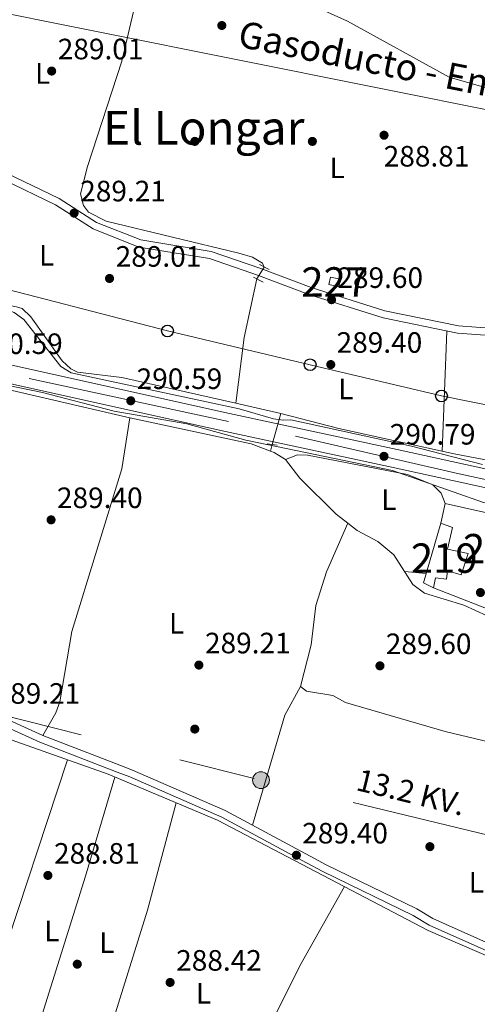
# Model space of a CAD drawing. Units: metres. Extents: x 601263 to 608200, y 4682876 to 4687630.
# Drawn here: x 601733 to 601889, y 4687117 to 4687452 of the extents above; entities that cross this region are included whole.
import ezdxf
from ezdxf.enums import TextEntityAlignment as Align

# ---------------------------------------------------------------- set-up
doc = ezdxf.new("R2010")
doc.units = ezdxf.units.M
doc.header["$MEASUREMENT"] = 0
for name, pattern in [('DGN Style 2', [86.79860000000002, 52.07916, -34.71944000000001]), ('DGN Style 3', [121.51804000000001, 86.79860000000001, -34.71944000000001]), ('DGN Style 4', [138.96455860000003, 69.43888000000001, -34.71944000000001, 0.0867986, -34.71944000000001]), ('DGN Style 5', [60.759020000000014, 26.03958, -34.71944000000001]), ('DGN Style 7', [173.59720000000004, 78.11874, -34.71944000000001, 26.03958, -34.71944000000001])]:
    doc.linetypes.add(name, pattern=pattern)
for name, color, linetype, lineweight in [('Nivel 13', 7, 'Continuous', 0), ('Nivel 15', 7, 'Continuous', 0), ('Nivel 16', 7, 'Continuous', 0), ('Nivel 17', 7, 'Continuous', 0), ('Nivel 21', 7, 'Continuous', 0), ('Nivel 22', 7, 'Continuous', 0), ('Nivel 23', 7, 'Continuous', 0), ('Nivel 32', 7, 'Continuous', 0), ('Nivel 33', 7, 'Continuous', 0), ('Nivel 34', 7, 'Continuous', 0), ('Nivel 36', 7, 'Continuous', 0), ('Nivel 37', 7, 'Continuous', 0), ('Nivel 41', 7, 'Continuous', 0), ('Nivel 44', 7, 'Continuous', 0), ('Nivel 45', 7, 'Continuous', 0), ('Nivel 48', 7, 'Continuous', 0), ('Nivel 5', 7, 'Continuous', 0), ('Nivel 52', 7, 'Continuous', 0), ('Nivel 54', 7, 'Continuous', 0), ('Nivel 7', 7, 'Continuous', 0)]:
    doc.layers.add(name, color=color, linetype=linetype, lineweight=lineweight)
doc.styles.add('Style-Arial', font='txt')
doc.styles.add('Style-Arial Narrow', font='txt')
doc.styles.add('Style-Helvetica-Narrow-Oblique', font='txt')
doc.styles.add('Style-Times New Roman', font='txt')

# ---------------------------------------------------------------- blocks, each defined once
blk = doc.blocks.new('5PATER_1')
at = {"layer": 'Nivel 7', "linetype": 'Continuous', "lineweight": 0}
h = blk.add_hatch(color=51, dxfattribs=at)
edge = h.paths.add_edge_path()
edge.add_ellipse((-0.002078115940093994, -0.004258830100297928), major_axis=(-1.095731442372465, -1.110710699892244), ratio=0.9994222409660318, start_angle=0, end_angle=360)
blk = doc.blocks.new('5PERFI_1')
at = {"layer": 'Nivel 17', "linetype": 'Continuous', "lineweight": 0}
h = blk.add_hatch(color=7, dxfattribs=at)
edge = h.paths.add_edge_path()
edge.add_arc((0.005043391138315201, -2.677366137504578e-05), 1.559999999766158, 315.0000000018422, 675.0000000018422)
blk = doc.blocks.new('5PELE_1')
at = {"layer": 'Nivel 32', "linetype": 'Continuous', "lineweight": 0}
h = blk.add_hatch(color=9, dxfattribs=at)
edge = h.paths.add_edge_path()
edge.add_arc((0.003172244876623154, -0.003759495913982391), 2.85, 0, 360)
at = {"layer": 'Nivel 32', "color": 252, "linetype": 'Continuous', "lineweight": 0}
blk.add_circle((0.003172244876623154, -0.003759495913982391, 0.004000000000019099), 2.85, dxfattribs=at)
blk = doc.blocks.new('5PTT')
at = {"layer": 'Nivel 33', "color": 7, "linetype": 'Continuous', "lineweight": 30}
blk.add_circle((0.005159094929695129, 0.0005587488412857056, -0.001999999999952706), 1.995000008135511, dxfattribs=at)

msp = doc.modelspace()

# ---------------------------------------------------------------- linework, layer by layer
at = {"layer": 'Nivel 13', "color": 4, "linetype": 'Continuous', "lineweight": 0, "extrusion": (-0.1466645569935258, 0.03224853211002224, 0.9886604775647915), "elevation": 63181.32604928511, "flags": 128}
msp.add_lwpolyline([(-4707200.347731769, -414041.5137654673), (-4707222.854542874, -414043.5781186), (-4707243.250395395, -414043.5781185981)], dxfattribs=at)
at = {"layer": 'Nivel 13', "color": 4, "linetype": 'Continuous', "lineweight": 0, "extrusion": (0.04626007227330704, 0.05498536606918276, 0.9974149664164391), "elevation": 285862.0264877233, "flags": 128}
msp.add_lwpolyline([(2557107.444720646, -3963917.479808986), (2557093.444315255, -3963924.716434494), (2557092.55429256, -3963922.768112242)], dxfattribs=at)
at = {"layer": 'Nivel 13', "color": 4, "linetype": 'Continuous', "lineweight": 0, "extrusion": (0.01741698440526076, 0.06192705566314937, 0.9979286990717925), "elevation": 301041.6750639467, "flags": 128}
msp.add_lwpolyline([(689726.211806532, -4665476.463069737), (689726.211806532, -4665478.794807289)], dxfattribs=at)
at = {"layer": 'Nivel 13', "color": 4, "linetype": 'Continuous', "lineweight": 0, "elevation": 289.38, "flags": 128}
msp.add_lwpolyline([(601844.7100000009, 4687281), (601840.8200000003, 4687284.050000001), (601828.4400000013, 4687296.390000001), (601823.5199999996, 4687302.710000001), (601819.6400000006, 4687305.100000001), (601818.3900000006, 4687305.57)], dxfattribs=at)
at = {"layer": 'Nivel 13', "color": 4, "linetype": 'Continuous', "lineweight": 0}
for points in [[(601818.3200000003, 4687534.280000001, 288.43), (601815.6999999993, 4687530.129999999, 288.44), (601809.7300000004, 4687524.800000001, 288.74), (601803.6700000018, 4687515.940000001, 288.72), (601800, 4687504.699999999, 288.43), (601793.1400000006, 4687491.289999999, 288.43), (601787.6400000006, 4687475.059999999, 288.43), (601786.0199999996, 4687472.640000001, 288.43), (601784.9699999988, 4687471.850000001, 288.43), (601781.2899999991, 4687470.32, 288.43), (601778.1799999997, 4687469.800000001, 288.43), (601775.6000000015, 4687466.789999999, 288.43), (601771.8099999987, 4687455.149999999, 288.43), (601767.8399999999, 4687438.25, 288.43), (601756.1799999997, 4687402.440000001, 288.43), (601753.8200000003, 4687393.120000001, 288.43), (601754.7600000016, 4687389.140000001, 288.43), (601756.5399999991, 4687386.91, 288.43), (601762.5399999991, 4687383.809999999, 288.43), (601807.620000001, 4687372.920000002, 288.43), (601812.3099999987, 4687371.530000001, 288.43), (601815.7199999988, 4687369.469999999, 288.43), (601816.3000000007, 4687368.210000001, 288.43)], [(601806.5799999982, 4687321.850000001, 289.05), (601767.8399999999, 4687330.640000001, 288.74), (601752.7300000004, 4687332.379999999, 288.74), (601750.4600000009, 4687333.59, 288.74), (601747.4800000004, 4687336.280000001, 288.74), (601736.8200000003, 4687351.300000001, 288.74), (601733.9400000013, 4687354.059999999, 288.74), (601732.0199999996, 4687354.710000001, 288.74), (601721.0300000012, 4687356.969999999, 288.74), (601709.3900000006, 4687351.469999999, 288.74), (601699.7199999988, 4687351.379999999, 288.74), (601695.7899999991, 4687352.23, 288.74), (601695.5300000012, 4687352.580000002, 288.43)], [(601818.3900000006, 4687305.57, 289.38), (601811.8000000007, 4687308.09, 289.38), (601770.6000000015, 4687316.890000001, 289.07), (601704.5100000016, 4687332.260000002, 289.3), (601696.8299999982, 4687333.280000001, 289.07), (601688.9899999984, 4687333.34, 288.18)], [(601844.7100000009, 4687281, 289.38), (601837.4600000009, 4687264.5, 289.07), (601833.8999999985, 4687253.030000001, 289.07), (601832.3000000007, 4687239.670000002, 289.07), (601828.620000001, 4687225.489999998, 289.07), (601830.7300000004, 4687223.870000001, 289.07), (601839.6600000001, 4687222.34, 289.07), (601843.9200000018, 4687220.030000001, 289.07), (601877.8599999994, 4687210.170000002, 289.07), (601905.9200000018, 4687203.420000002, 289.07), (601937.1000000015, 4687197.109999999, 289.07), (601945.2699999996, 4687194.68, 289.07), (601953.5, 4687191, 289.07), (601956.5899999999, 4687190.59, 289.07), (601959.1499999985, 4687193.289999999, 289.07), (601960.1999999993, 4687196.66, 289.07), (601961.8200000003, 4687199.080000002, 289.07), (601962.2399999984, 4687202.16, 289.07), (601966.4499999993, 4687206.890000001, 289.38)], [(601966.4499999993, 4687206.890000001, 289.38), (601966, 4687223.699999999, 289.38), (601964.120000001, 4687227.32, 289.38), (601956, 4687230.539999999, 289.38), (601947.7699999996, 4687232.68, 289.38), (601940.2600000016, 4687231.989999998, 289.38), (601936.3000000007, 4687232.539999999, 289.38), (601924.1499999985, 4687241.199999999, 289.38), (601896.1900000013, 4687247.699999999, 289.38), (601884.25, 4687253.18, 289.07), (601870.8000000007, 4687257.210000001, 289.07), (601866.879999999, 4687260.129999999, 289.07), (601860.3999999985, 4687270.25, 289.07), (601854.9800000004, 4687274.77, 289.38), (601847.8999999985, 4687278.5, 289.38), (601844.7100000009, 4687281, 289.38)], [(602030.0199999996, 4687120.210000001, 289.08), (602004.0899999999, 4687119.77, 288.78), (601984.1799999997, 4687118.280000001, 288.78), (601966.1799999997, 4687117.890000001, 288.78), (601934.629999999, 4687118.68, 289.08), (601922.5199999996, 4687120.620000001, 289.08), (601872.0399999991, 4687142.460000001, 288.76), (601800.379999999, 4687180.02, 288.2), (601763.2199999988, 4687195.580000002, 288.46), (601726.1799999997, 4687208.629999999, 288.46), (601722.5199999996, 4687210.25, 288.46), (601716.1700000018, 4687214.789999999, 288.16), (601704.5799999982, 4687220.129999999, 288.16), (601673.370000001, 4687231.390000001, 288.46), (601654.1400000006, 4687239.77, 288.46), (601640.3299999982, 4687243.629999999, 288.8)]]:
    msp.add_polyline3d(points, dxfattribs=at)
at = {"layer": 'Nivel 15', "color": 1, "linetype": 'Continuous', "lineweight": 0, "extrusion": (0.1697887446054321, -0.0367652793436959, 0.9847944437496038), "elevation": -69859.71014072353, "flags": 128}
msp.add_lwpolyline([(4708562.105000246, 397694.7746215016), (4708562.106847208, 397691.2632974498), (4708559.507982071, 397691.2632974498), (4708559.50613511, 397694.7746215016), (4708562.105000246, 397694.7746215016)], dxfattribs=at)
at = {"layer": 'Nivel 15', "color": 51, "linetype": 'Continuous', "lineweight": 13}
msp.add_polyline3d([(601876.4400000013, 4687280.989999998, 291.9), (601870.5, 4687260.75, 292.2), (601873.8599999994, 4687259.09, 292.2), (601874.5899999999, 4687262.469999999, 292.2), (601878.2899999991, 4687262.039999999, 292.2), (601878.6900000013, 4687264.809999999, 292.82), (601883.2899999991, 4687263.420000002, 292.82), (601885.6999999993, 4687270.77, 293.13), (601878.629999999, 4687272.239999998, 292.82), (601880.4200000018, 4687279.620000001, 291.58), (601876.4400000013, 4687280.989999998, 291.9)], dxfattribs=at)
at = {"layer": 'Nivel 16', "color": 1, "linetype": 'Continuous', "lineweight": 13, "extrusion": (0.01159289380435797, 0.1338233941572267, 0.9909373865131341), "elevation": 634534.595725834, "flags": 128}
msp.add_lwpolyline([(-195094.5610895157, -4678906.10853738), (-195095.4322196022, -4678913.032064833), (-195129.8417236172, -4678908.341933332)], dxfattribs=at)
at = {"layer": 'Nivel 16', "color": 1, "linetype": 'Continuous', "lineweight": 13, "extrusion": (0.03186560609952403, -0.02523675245474347, 0.9991735031882342), "elevation": -98819.85375979848, "flags": 128}
msp.add_lwpolyline([(4048158.82353653, 2436231.117157793), (4048158.574508913, 2436231.609179381), (4048149.299403578, 2436261.868507216)], dxfattribs=at)
at = {"layer": 'Nivel 21', "color": 1, "linetype": 'DGN Style 2', "lineweight": 0, "flags": 128}
for points, elevation in [([(601814.6400000006, 4687369.030000001), (601817.9899999984, 4687367.370000001)], 288.43), ([(601812.6400000006, 4687364.760000002), (601815.9899999984, 4687363.100000001)], 289.05)]:
    msp.add_lwpolyline(points, dxfattribs=dict(at, elevation=elevation))
at = {"layer": 'Nivel 21', "color": 1, "linetype": 'DGN Style 2', "lineweight": 0, "extrusion": (0.08969439275151717, -0.01111257963293133, 0.9959073383015301), "elevation": 2180.749254811679, "flags": 128}
msp.add_lwpolyline([(4725747.017758608, -20817.99991660938), (4725747.017758608, -20821.42987287417)], dxfattribs=at)
at = {"layer": 'Nivel 21', "color": 1, "linetype": 'DGN Style 2', "lineweight": 0, "extrusion": (0.08944064098156938, -0.01104854976831151, 0.9959308717420217), "elevation": 2328.079688992526, "flags": 128}
msp.add_lwpolyline([(4725730.490911081, -22506.72332625091), (4725730.490911078, -22510.16316636279)], dxfattribs=at)
at = {"layer": 'Nivel 21', "color": 7, "linetype": 'Continuous', "lineweight": 13}
for points in [[(601264.5899999999, 4687436.870000001, 288.64), (601278.9299999997, 4687433.690000001, 288.68), (601288.0100000016, 4687431.68, 288.72), (601316.0500000007, 4687425.460000001, 288.83), (601327.9400000013, 4687422.830000002, 288.89), (601340.1400000006, 4687420.120000001, 288.96), (601364.2399999984, 4687414.780000001, 289.1), (601418.8000000007, 4687403.199999999, 289.77), (601469.6099999994, 4687392.149999999, 289.1), (601603.3099999987, 4687363.23, 289.28), (601668.9400000013, 4687348.5, 290.02), (601671.379999999, 4687347.949999999, 290.05), (601702.2600000016, 4687341.02, 290.39), (601802.8399999999, 4687318.66, 290.04), (601861.5100000016, 4687306.109999999, 290.65), (602002.6799999997, 4687275.18, 290.65), (602005.3200000003, 4687274.600000001, 290.65), (602183.1400000006, 4687235.649999999, 290.65), (602279.9100000001, 4687213.800000001, 290.9), (602288.6400000006, 4687211.890000001, 290.92), (602291.2199999988, 4687211.330000002, 290.92), (602619.9400000013, 4687139.52, 291.57)], [(601312.3200000003, 4687419.91, 288.82), (601314.6999999993, 4687419.379999999, 288.83), (601338.8000000007, 4687414.039999999, 288.96), (601362.8900000006, 4687408.699999999, 289.08), (601417.4899999984, 4687397.080000002, 289.77), (601431.2800000012, 4687394.080000002, 289.59), (601435.2199999988, 4687393.23, 289.54), (601468.2899999991, 4687386.039999999, 289.1), (601499.3599999994, 4687379.32, 289.14), (601501.8399999999, 4687378.780000001, 289.15), (601601.9600000009, 4687357.129999999, 289.28), (601700.8999999985, 4687334.920000002, 290.39), (601801.5100000016, 4687312.559999999, 290.04), (601860.1799999997, 4687300, 290.65), (602181.7800000012, 4687229.539999999, 290.65), (602278.5599999987, 4687207.699999999, 290.9), (602286.8900000006, 4687205.879999999, 290.92), (602289.3500000015, 4687205.34, 290.92), (602782.4800000004, 4687097.620000001, 291.89), (602872.0799999982, 4687077.859999999, 291.26), (602879.0899999999, 4687076.309999999, 291.31), (602881.8399999999, 4687075.699999999, 291.32), (603067.2100000009, 4687034.699999999, 292.51), (603130.1499999985, 4687021.34, 291.87)]]:
    msp.add_polyline3d(points, dxfattribs=at)
at = {"layer": 'Nivel 21', "color": 7, "linetype": 'Continuous', "lineweight": 0}
for points in [[(601706.4100000001, 4687407.600000001, 289.06), (601711.4299999997, 4687406.760000002, 289.06), (601728.4200000018, 4687400.260000002, 289.06), (601746.5100000016, 4687391.550000001, 289.06), (601759.2100000009, 4687383.41, 289.06), (601774.25, 4687377.43, 289.06), (601798.25, 4687373.539999999, 289.06), (601815.1999999993, 4687367.670000002, 289.06), (601832.3200000003, 4687361.23, 289.06), (601857.3500000015, 4687353.300000001, 289.06), (601882.4200000018, 4687348.16, 289.06), (601900.4800000004, 4687346.84, 289.35), (601900.3399999999, 4687360.5, 289.06), (601900.1799999997, 4687374.149999999, 289.06), (601900.4100000001, 4687390.57, 289.06), (601900.5899999999, 4687405.109999999, 288.75), (601900.6000000015, 4687415.010000002, 288.75)], [(601459, 4687250.469999999, 288.16), (601491.8500000015, 4687253.699999999, 288.47), (601542.2600000016, 4687253.57, 287.85), (601577.5500000007, 4687253.640000001, 288.16), (601608.9899999984, 4687252.91, 288.47), (601636.2100000009, 4687247.690000001, 288.47), (601663.0799999982, 4687239.710000001, 289.09), (601688.9699999988, 4687228.969999999, 289.4), (601713.379999999, 4687218.57, 289.4), (601739.9400000013, 4687206.530000001, 289.09), (601766.2600000016, 4687196.359999999, 289.4), (601770.5199999996, 4687194.68, 289.4), (601801.8900000006, 4687180.960000001, 289.4), (601830.7399999984, 4687165.48, 289.71), (601836.2399999984, 4687162.5, 289.4), (601867, 4687147.550000001, 289.4), (601872.4800000004, 4687144.260000002, 289.4), (601900.2100000009, 4687131.899999999, 289.4)]]:
    msp.add_polyline3d(points, dxfattribs=at)
at = {"layer": 'Nivel 21', "color": 7, "linetype": 'DGN Style 3', "lineweight": 0}
for points in [[(601671.379999999, 4687347.949999999, 289.68), (601673.370000001, 4687360.219999999, 289.36), (601675.4800000004, 4687377.170000002, 289.06), (601677.7699999996, 4687389.84, 289.06), (601678.1099999994, 4687400.170000002, 289.06), (601678.0399999991, 4687407.670000002, 289.06), (601686.0700000003, 4687407.609999999, 289.06), (601697.0899999999, 4687406.629999999, 289.06), (601710.7699999996, 4687404.34, 289.06), (601727.4200000018, 4687397.960000001, 289.06), (601745.2899999991, 4687389.370000001, 289.06), (601758.0599999987, 4687381.18, 289.06), (601773.5799999982, 4687375, 289.06), (601797.6400000006, 4687371.100000001, 289.06), (601814.3599999994, 4687365.32, 289.06), (601831.5, 4687358.859999999, 289.06), (601856.7199999988, 4687350.879999999, 289.06), (601882.0799999982, 4687345.68, 289.06), (601905.6600000001, 4687343.960000001, 289.06), (601927.6900000013, 4687342.920000002, 289.36), (601947.9800000004, 4687344.120000001, 289.36), (601964.8099999987, 4687346.66, 289.36), (601979.6700000018, 4687348.02, 289.36), (601987.0300000012, 4687348.59, 289.68)], [(601901.4400000013, 4687134.09, 289.4), (601873.629999999, 4687146.48, 289.4), (601868.1900000013, 4687149.75, 289.4), (601837.379999999, 4687164.719999999, 289.4), (601831.9299999997, 4687167.68, 289.71), (601802.9800000004, 4687183.219999999, 289.4), (601771.4800000004, 4687196.98, 289.4), (601767.1700000018, 4687198.68, 289.4), (601740.9100000001, 4687208.84, 289.09), (601714.3900000006, 4687220.859999999, 289.4), (601689.9400000013, 4687231.27, 289.4), (601663.9100000001, 4687242.07, 289.09), (601636.8099999987, 4687250.120000001, 288.47), (601609.2600000016, 4687255.399999999, 288.47), (601577.5799999982, 4687256.140000001, 288.16), (601542.2600000016, 4687256.07, 287.85), (601491.7300000004, 4687256.199999999, 288.47), (601458.7199999988, 4687252.949999999, 288.16), (601428.9299999997, 4687249.300000001, 288.47), (601414.2399999984, 4687249.190000001, 288.17)]]:
    msp.add_polyline3d(points, dxfattribs=at)
at = {"layer": 'Nivel 22', "color": 4, "linetype": 'DGN Style 5', "lineweight": 0, "extrusion": (0.03450824851148376, 0.05548926360646588, 0.9978627773442008), "elevation": 281154.0502247892, "flags": 128}
msp.add_lwpolyline([(1964341.541867174, -4289041.581737425), (1964341.541867174, -4289046.325839028)], dxfattribs=at)
at = {"layer": 'Nivel 22', "color": 4, "linetype": 'DGN Style 5', "lineweight": 0, "extrusion": (0.01692403330726374, 0.06114257139517836, 0.9979855525305965), "elevation": 297067.9049248854, "flags": 128}
msp.add_lwpolyline([(670402.2180843577, -4668549.265888266), (670402.2180843577, -4668558.092903618)], dxfattribs=at)
at = {"layer": 'Nivel 23', "color": 7, "linetype": 'DGN Style 4', "lineweight": 0}
msp.add_polyline3d([(601264.629999999, 4687433.670000002, 288.64), (601304.8299999982, 4687424.719999999, 288.91), (601370.1700000018, 4687410.030000001, 289.18), (601415.6499999985, 4687400.239999998, 289.74), (601524.4600000009, 4687376.920000002, 289.17), (601593.5399999991, 4687362.23, 289.26), (601654.5599999987, 4687348.41, 289.86), (601736.3000000007, 4687330.260000002, 290.27), (601826.9699999988, 4687310.68, 290.29), (601881.6600000001, 4687298.010000002, 290.65), (601980.6799999997, 4687276.699999999, 290.65), (602016.6600000001, 4687269.5, 290.49), (602108.7699999996, 4687248.77, 290.68), (602151.9499999993, 4687238.690000001, 290.65), (602252.9800000004, 4687216.23, 290.83), (602312.5599999987, 4687203.559999999, 290.97), (602340.4800000004, 4687196.940000001, 291), (602432.879999999, 4687176.780000001, 291.2), (602475.1900000013, 4687167.850000001, 291.29), (602577.6600000001, 4687145.969999999, 291.49)], dxfattribs=at)
at = {"layer": 'Nivel 32', "color": 6, "linetype": 'DGN Style 7', "lineweight": 0, "extrusion": (0.03612557173918365, 0.1396475783021207, 0.9895420642604691), "elevation": 676582.2467019421, "flags": 128}
msp.add_lwpolyline([(591397.4778530896, -4639462.262660347), (591256.2222680394, -4639463.094580602), (591113.3619819134, -4639465.243707933)], dxfattribs=at)
at = {"layer": 'Nivel 33', "color": 7, "linetype": 'Continuous', "lineweight": 0}
msp.add_polyline3d([(601438.6400000006, 4687426.699999999, 288.84), (601460.3999999985, 4687424.59, 289.14), (601495.5899999999, 4687416.300000001, 288.84), (601547.4600000009, 4687402.5, 289.07), (601594.4600000009, 4687391.030000001, 289.05), (601641.1499999985, 4687379.879999999, 288.79), (601729.0700000003, 4687360.550000001, 289.84), (601783.370000001, 4687346.460000001, 289.42), (601831.9200000018, 4687334.940000001, 289.48), (601876.620000001, 4687324.32, 289.19), (601923.6799999997, 4687314.859999999, 289.89), (602001.620000001, 4687296.699999999, 289.98), (602078.7600000016, 4687275.800000001, 289.96)], dxfattribs=at)
at = {"layer": 'Nivel 34', "color": 7, "linetype": 'Continuous', "lineweight": 13}
msp.add_polyline3d([(601496.5100000016, 4687529.550000001, 289.51), (601616.4699999988, 4687489.800000001, 289.75), (601713.879999999, 4687457.469999999, 288.96), (602549.120000001, 4687289.949999999, 291.49), (602765.6400000006, 4687299.5, 291.69), (603285.7699999996, 4687239.170000002, 291.32), (603306.6499999985, 4687246.5, 291.64), (603612.6999999993, 4687268.050000001, 291.01), (604345.1700000018, 4687469.02, 293.59), (604625.7100000009, 4687568.670000002, 292.71), (604664.9299999997, 4687576.120000001, 293.03)], dxfattribs=at)
at = {"layer": 'Nivel 36', "color": 92, "linetype": 'Continuous', "lineweight": 0, "flags": 128}
for points, elevation in [([(601878.4699999988, 4687346.420000002), (601876.8000000007, 4687305.539999999)], 289.2), ([(601864.0199999996, 4687264.580000002), (601871.4200000018, 4687263.870000001)], 289.06), ([(601715.3000000007, 4687092.420000002), (601720.25, 4687107.27), (601725.4800000004, 4687128.620000001), (601749.3000000007, 4687200.48)], 288.15)]:
    msp.add_lwpolyline(points, dxfattribs=dict(at, elevation=elevation))
at = {"layer": 'Nivel 36', "color": 92, "linetype": 'Continuous', "lineweight": 0, "extrusion": (-0.2444170843109739, 0.0720099348023274, 0.9669926877627809), "elevation": 190709.7238252009, "flags": 128}
msp.add_lwpolyline([(-4666233.838416491, -722614.7883393671), (-4666223.012882594, -722617.1823351551), (-4666183.877537955, -722617.182335157)], dxfattribs=at)
at = {"layer": 'Nivel 36', "color": 92, "linetype": 'Continuous', "lineweight": 0}
for points in [[(601782.75, 4687470.93, 288.58), (601786.0899999999, 4687468.960000001, 288.58), (601809.2600000016, 4687465.02, 288.58), (601827.5300000012, 4687459.690000001, 288.58), (601844.6700000018, 4687451.84, 288.58), (601879.1999999993, 4687432.789999999, 288.58), (601902.4600000009, 4687426.16, 288.78), (601904.7600000016, 4687424.460000001, 288.89), (601905.2899999991, 4687421.649999999, 288.89), (601905, 4687417.609999999, 288.97), (601903.1000000015, 4687413.34, 288.58)], [(601821.9400000013, 4687318.359999999, 289.2), (601841.6700000018, 4687313.25, 289.15), (601880.9400000013, 4687304.640000001, 288.89), (601908.3200000003, 4687299.390000001, 289.51), (601909.9100000001, 4687300.580000002, 289.51), (601910.2899999991, 4687302.73, 289.51), (601909.1900000013, 4687316.050000001, 289.51), (601908.879999999, 4687343.809999999, 289.2)], [(601770.6000000015, 4687316.890000001, 289.37), (601767.8200000003, 4687299.5, 289.37), (601750.8399999999, 4687244.16, 289.06), (601746.6900000013, 4687220.239999998, 289.06), (601745.3900000006, 4687216.510000002, 289.06), (601740.9100000001, 4687208.84, 289.06)], [(601877.8999999985, 4687287.75, 288.76), (601876.4699999988, 4687291.199999999, 288.76), (601873.7199999988, 4687294.09, 288.49), (601865.0899999999, 4687297.609999999, 288.45), (601831.0700000003, 4687304.170000002, 288.76), (601827.6700000018, 4687304.280000001, 289.06), (601823.5199999996, 4687302.710000001, 288.76)], [(601765.4299999997, 4687194.66, 288.15), (601755.4600000009, 4687160.920000002, 287.8), (601737.75, 4687104.440000001, 288.15), (601733.4899999984, 4687084.73, 288.15)], [(601757.5599999987, 4687079.559999999, 288.15), (601760.129999999, 4687096.620000001, 288.15), (601776.5599999987, 4687149.379999999, 288.26), (601786.379999999, 4687185.879999999, 288.46)], [(601617.9100000001, 4687039.129999999, 286.92), (601619.1900000013, 4687040.32, 286.92), (601619.8200000003, 4687044.18, 286.92), (601620.5700000003, 4687063.5, 287.54), (601620.6900000013, 4687104.370000001, 288.16), (601621.9699999988, 4687105.57, 288.16), (601625.9699999988, 4687105.719999999, 288.16), (601639.4600000009, 4687104.960000001, 288.16), (601641.5799999982, 4687114.5, 288.16), (601643.9400000013, 4687120.300000001, 288.16), (601646.1999999993, 4687123.330000002, 288.16), (601648.370000001, 4687123.260000002, 288.16), (601662.5500000007, 4687115.850000001, 288.16), (601684.8599999994, 4687105.789999999, 288.16), (601705.7600000016, 4687098.440000001, 288.16), (601719.3000000007, 4687089.91, 288.16), (601728.0899999999, 4687086.309999999, 288.16), (601741.4600000009, 4687082.390000001, 288.16), (601769.7800000012, 4687077.420000002, 288.16), (601783.879999999, 4687072.93, 288.16), (601797.1799999997, 4687072.489999998, 288.16), (601799.9899999984, 4687073.32, 288.16), (601828.3599999994, 4687130.420000002, 288.46), (601843.5700000003, 4687157.379999999, 288.46)]]:
    msp.add_polyline3d(points, dxfattribs=at)
at = {"layer": 'Nivel 5', "color": 30, "linetype": 'Continuous', "lineweight": 0, "elevation": 290, "flags": 128}
for points in [[(601819.3999999985, 4687316.539999999), (601807.7199999988, 4687319.989999998), (601750.5599999987, 4687332.18), (601747.0500000007, 4687334.370000001), (601734.5300000012, 4687350.350000001), (601731.1499999985, 4687352.690000001), (601727.2399999984, 4687354.25), (601723.1600000001, 4687354.75), (601719.1700000018, 4687354.399999999), (601707.6600000001, 4687350.030000001), (601703.6900000013, 4687349.25), (601695.2800000012, 4687349.34), (601691.9200000018, 4687348.100000001), (601691.629999999, 4687344.830000002)], [(601691.6000000015, 4687335.620000001), (601740.870000001, 4687325.469999999), (601765.1900000013, 4687319.109999999), (601789.9299999997, 4687314.800000001), (601810, 4687309.300000001), (601859.9499999993, 4687299.02), (601890.9699999988, 4687288.120000001), (601936.0899999999, 4687280.550000001), (601951.9800000004, 4687276.330000002), (601986.3000000007, 4687270.93), (602015.0599999987, 4687263.16), (602028.2699999996, 4687261.379999999), (602075.4899999984, 4687251.16)], [(601890.6000000015, 4687301.050000001), (601866.4200000018, 4687307.23), (601825.3999999985, 4687316.18), (601822.7899999991, 4687316.120000001)]]:
    msp.add_lwpolyline(points, dxfattribs=at)
at = {"layer": 'Nivel 52', "color": 1, "linetype": 'Continuous', "lineweight": 13}
msp.add_polyline3d([(601876.4400000013, 4687280.989999998, 291.9), (601870.5, 4687260.75, 292.2), (601873.8599999994, 4687259.09, 292.2), (601874.5899999999, 4687262.469999999, 292.2), (601878.2899999991, 4687262.039999999, 292.2), (601878.6900000013, 4687264.809999999, 292.82), (601883.2899999991, 4687263.420000002, 292.82), (601885.6999999993, 4687270.77, 293.13), (601878.629999999, 4687272.239999998, 292.82), (601880.4200000018, 4687279.620000001, 291.58)], close=True, dxfattribs=at)
at = {"layer": 'Nivel 52', "color": 1, "linetype": 'Continuous', "lineweight": 0}
msp.add_3dface([(601838.879999999, 4687364.77, 291.53), (601838.3299999982, 4687362.23, 291.53), (601841.7100000009, 4687361.5, 290.92), (601842.2600000016, 4687364.039999999, 290.92)], dxfattribs=at)
at = {"layer": 'Nivel 54', "color": 9, "linetype": 'Continuous', "lineweight": 0}
for points in [[(602002.6799999997, 4687275.18, 290.65), (601861.5100000016, 4687306.109999999, 290.65), (601802.8399999999, 4687318.66, 290.04), (601702.2600000016, 4687341.02, 290.39), (601671.379999999, 4687347.949999999, 290.05), (601668.9400000013, 4687348.5, 290.02), (601603.3099999987, 4687363.23, 289.28), (601469.6099999994, 4687392.149999999, 289.1)], [(601468.2899999991, 4687386.039999999, 289.1), (601499.3599999994, 4687379.32, 289.14), (601501.8399999999, 4687378.780000001, 289.15), (601601.9600000009, 4687357.129999999, 289.28), (601700.8999999985, 4687334.920000002, 290.39), (601801.5100000016, 4687312.559999999, 290.04), (601860.1799999997, 4687300, 290.65), (602181.7800000012, 4687229.539999999, 290.65)]]:
    msp.add_polyline3d(points, dxfattribs=at)

# ---------------------------------------------------------------- block references
at = {"layer": 'Nivel 17', "color": 7, "linetype": 'Continuous', "lineweight": 0}
for p in [(601792.6799999997, 4687410.960000001, 288.61), (601832.6799999997, 4687410.960000001, 288.22), (601792.6700000018, 4687210.960000001, 289.4), (601872.6700000018, 4687170.960000001, 289.21), (601752.6700000018, 4687130.960000001, 288.81)]:
    msp.add_blockref('5PERFI_1', p, dxfattribs=at)
at = {"layer": 'Nivel 32', "color": 252, "linetype": 'Continuous', "lineweight": 0}
msp.add_blockref('5PELE_1', (601815.1900000013, 4687193.580000002, 289.12), dxfattribs=at)
at = {"layer": 'Nivel 33', "color": 7, "linetype": 'Continuous', "lineweight": 30}
for p in [(601783.370000001, 4687346.460000001, 289.42), (601831.9200000018, 4687334.940000001, 289.48), (601876.620000001, 4687324.32, 289.19)]:
    msp.add_blockref('5PTT', p, dxfattribs=at)
at = {"layer": 'Nivel 7', "color": 51, "linetype": 'Continuous', "lineweight": 0}
for p in [(601801.870000001, 4687450.41, 288.61), (601743.9600000009, 4687434.899999999, 289.01), (601857.0799999982, 4687413.07, 288.81), (601751.6000000015, 4687386.559999999, 289.21), (601763.6600000001, 4687364.32, 289.01), (601839.2100000009, 4687357.100000001, 289.6), (601838.9499999993, 4687335.030000001, 289.4), (601770.879999999, 4687322.699999999, 290.59), (601857.0599999987, 4687303.789999999, 290.79), (601743.7699999996, 4687282.18, 289.4), (601889.879999999, 4687257.440000001, 290), (601794.0599999987, 4687232.75, 289.21), (601855.6799999997, 4687232.489999998, 289.6), (601827.2600000016, 4687168.039999999, 289.4), (601742.6799999997, 4687161.170000002, 288.81), (601784.2800000012, 4687124.75, 288.42)]:
    msp.add_blockref('5PATER_1', p, dxfattribs=at)

# ---------------------------------------------------------------- texts
at = {"layer": 'Nivel 37', "color": 92, "linetype": 'Continuous', "lineweight": 0, "style": 'Style-Arial Narrow'}
for p in [(601740.8931471035, 4687434.089979999, 289.01), (601841.0831471048, 4687401.95998, 288.64), (601742.2531471029, 4687372.18998, 289.45), (601844.0831471048, 4687326.719979998, 289.2), (601858.663147103, 4687289.059979998, 289.55), (601786.493147105, 4687246.949979998, 289.23), (601888.493147105, 4687158.789979998, 289.3), (601744.0031471029, 4687142.27998, 287.96), (601762.7631471045, 4687138.249979999, 288.57), (601795.6331471056, 4687121.059979998, 288.4)]:
    msp.add_text('L', height=6.99996, dxfattribs=at).set_placement(p, align=Align.MIDDLE_CENTER)
at = {"layer": 'Nivel 41', "color": 7, "linetype": 'Continuous', "lineweight": 0, "style": 'Style-Arial'}
for s, p in [('289.01', (601746.0399999991, 4687438.899999999, 289.01)), ('288.81', (601856.9600000009, 4687402.41, 288.81)), ('289.21', (601753.6799999997, 4687390.559999999, 289.21)), ('289.01', (601765.7399999984, 4687368.32, 289.01)), ('289.60', (601841.1900000013, 4687361.100000001, 289.6)), ('289.40', (601840.9299999997, 4687339.030000001, 289.4)), ('290.59', (601718.5700000003, 4687338.609999999, 290.59)), ('290.59', (601772.870000001, 4687326.699999999, 290.59)), ('290.79', (601859.0399999991, 4687307.789999999, 290.79)), ('289.40', (601745.7600000016, 4687286.18, 289.4)), ('289.21', (601796.1400000006, 4687236.75, 289.21)), ('289.60', (601857.6700000018, 4687236.489999998, 289.6)), ('289.21', (601724.5300000012, 4687219.59, 289.21)), ('289.40', (601829.2399999984, 4687172.039999999, 289.4)), ('288.81', (601744.7600000016, 4687165.170000002, 288.81)), ('288.42', (601786.3299999982, 4687128.75, 288.42))]:
    msp.add_text(s, height=6.99996, dxfattribs=at).set_placement(p)
at = {"layer": 'Nivel 44', "color": 7, "linetype": 'Continuous', "lineweight": 0, "style": 'Style-Arial'}
msp.add_text('Gasoducto - Enagas', height=8.999880000000001, rotation=348.6602861328868, dxfattribs=at).set_placement((601806.9200000018, 4687443.330000002, 288.55))
at = {"layer": 'Nivel 44', "color": 7, "linetype": 'Continuous', "lineweight": 0, "style": 'Style-Helvetica-Narrow-Oblique'}
msp.add_text('13.2 KV.', height=7.499880000000001, rotation=346.3511333308392, dxfattribs=at).set_placement((601865.3688254207, 4687185.848432206, 289.27), align=Align.CENTER)
at = {"layer": 'Nivel 45', "color": 7, "linetype": 'Continuous', "lineweight": 0, "style": 'Style-Times New Roman'}
msp.add_text('El Longar', height=11.49996, dxfattribs=at).set_placement((601795.7097791322, 4687415.609979998, 288.59), align=Align.MIDDLE_CENTER)
at = {"layer": 'Nivel 48', "color": 1, "linetype": 'Continuous', "lineweight": 0, "style": 'Style-Arial Narrow'}
for s, p in [('227', (601840.2946221046, 4687363.129979998, 289.5)), ('219', (601877.5646221042, 4687269.149979997, 289.36))]:
    msp.add_text(s, height=9.99996, dxfattribs=at).set_placement(p, align=Align.MIDDLE_CENTER)
at = {"layer": 'Nivel 48', "color": 4, "linetype": 'Continuous', "lineweight": 0, "style": 'Style-Arial Narrow'}
msp.add_text('234', height=9.99996, dxfattribs=at).set_placement((601895.2946221046, 4687272.359979998, 290), align=Align.MIDDLE_CENTER)

doc.saveas('drawing.dxf')
